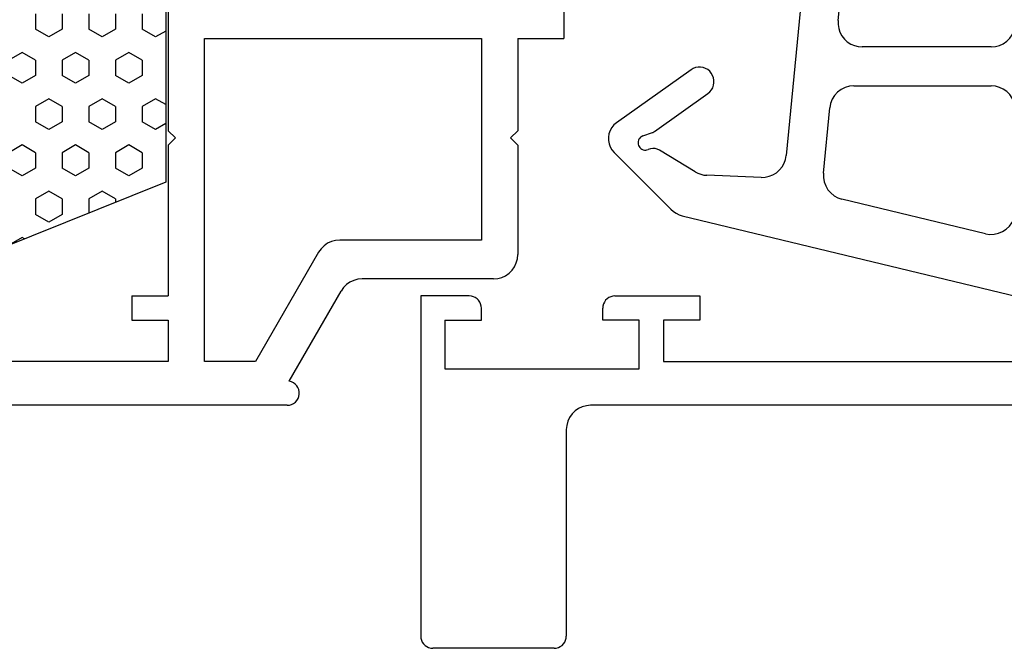
# Model space of a CAD drawing. Units: millimetres. Extents: x 0 to 1621, y -1771 to -50.
# Drawn here: x 919 to 959, y -1730 to -1704 of the extents above; entities that cross this region are included whole.
import ezdxf

# ---------------------------------------------------------------- set-up
doc = ezdxf.new("R2010")
doc.units = ezdxf.units.MM
doc.layers.add('CrossSectionsGums', color=1, linetype='Continuous')
doc.layers.add('CrossSectionsProfils', color=7, linetype='Continuous')

# ---------------------------------------------------------------- blocks, each defined once
blk = doc.blocks.new('18_19065_X', base_point=(2760.804, 1740.939))
at = {"layer": 'CrossSectionsProfils'}
for p, q in [((2819.904, 1750.939), (2824.904, 1750.939)), ((2819.404, 1741.939), (2819.404, 1750.439)), ((2825.404, 1736.439), (2825.404, 1750.439)), ((2761.804, 1740.939), (2818.404, 1740.939)), ((2816.404, 1739.439), (2816.404, 1737.439)), ((2824.404, 1739.439), (2816.404, 1739.439)), ((2824.404, 1737.439), (2824.404, 1739.439)), ((2815.404, 1739.139), (2795.904, 1739.139)), ((2815.404, 1737.439), (2815.404, 1739.139)), ((2813.904, 1737.439), (2815.404, 1737.439)), ((2813.904, 1736.439), (2813.904, 1737.439)), ((2816.404, 1737.439), (2817.904, 1737.439)), ((2817.904, 1737.439), (2817.904, 1736.939)), ((2824.404, 1737.439), (2822.904, 1737.439)), ((2822.904, 1737.439), (2822.904, 1736.939)), ((2817.404, 1736.439), (2813.904, 1736.439)), ((2823.404, 1736.439), (2825.404, 1736.439))]:
    blk.add_line(p, q, dxfattribs=at)
at = {"layer": 'CrossSectionsProfils', "flags": 128}
for points in [[(2819.904, 1750.939), (2819.817, 1750.932), (2819.733, 1750.909), (2819.654, 1750.872), (2819.582, 1750.822), (2819.521, 1750.761), (2819.471, 1750.689), (2819.434, 1750.61), (2819.411, 1750.526), (2819.404, 1750.439)], [(2825.404, 1750.439), (2825.396, 1750.526), (2825.374, 1750.61), (2825.337, 1750.689), (2825.287, 1750.761), (2825.225, 1750.822), (2825.154, 1750.872), (2825.075, 1750.909), (2824.991, 1750.932), (2824.904, 1750.939)], [(2818.404, 1740.939), (2818.577, 1740.955), (2818.746, 1741), (2818.904, 1741.073), (2819.046, 1741.173), (2819.17, 1741.297), (2819.27, 1741.439), (2819.343, 1741.597), (2819.389, 1741.766), (2819.404, 1741.939)], [(2817.404, 1736.439), (2817.491, 1736.447), (2817.575, 1736.47), (2817.654, 1736.506), (2817.725, 1736.556), (2817.787, 1736.618), (2817.837, 1736.689), (2817.874, 1736.768), (2817.896, 1736.853), (2817.904, 1736.939)], [(2822.904, 1736.939), (2822.911, 1736.853), (2822.934, 1736.768), (2822.971, 1736.689), (2823.021, 1736.618), (2823.082, 1736.556), (2823.154, 1736.506), (2823.233, 1736.47), (2823.317, 1736.447), (2823.404, 1736.439)]]:
    blk.add_lwpolyline(points, dxfattribs=at)
blk = doc.blocks.new('108_3257_6', base_point=(2817.417, 1563.737))
at = {"layer": 'CrossSectionsGums', "color": 252, "true_color": 0x848484}
for p, q in [((2786.825, 1580.873), (2784.485, 1578.532)), ((2790.226, 1577.7), (2788.043, 1580.77)), ((2787.504, 1579.682), (2787.643, 1579.283)), ((2786.024, 1577.527), (2786.916, 1579.004)), ((2787.682, 1579.208), (2789.248, 1577.005)), ((2784.22, 1578.059), (2779.825, 1559.807)), ((2785.796, 1574.813), (2785.881, 1577.048)), ((2798.163, 1572.681), (2786.7, 1573.78)), ((2785.966, 1572.243), (2788.657, 1571.985)), ((2783.476, 1565.571), (2784.899, 1571.482)), ((2792.257, 1571.64), (2795.658, 1571.314)), ((2789.562, 1570.99), (2789.562, 1565.337)), ((2791.162, 1565.337), (2791.162, 1570.645))]:
    blk.add_line(p, q, dxfattribs=at)
at = {"layer": 'CrossSectionsGums', "color": 252, "true_color": 0x848484, "flags": 128}
for points in [[(2788.043, 1580.77), (2787.953, 1580.876), (2787.846, 1580.965), (2787.725, 1581.034), (2787.595, 1581.08), (2787.458, 1581.104), (2787.319, 1581.104), (2787.182, 1581.079), (2787.052, 1581.031), (2786.932, 1580.962), (2786.825, 1580.873)], [(2787.504, 1579.682), (2787.482, 1579.731), (2787.452, 1579.775), (2787.414, 1579.813), (2787.37, 1579.844), (2787.322, 1579.866), (2787.27, 1579.88), (2787.216, 1579.884), (2787.163, 1579.878), (2787.111, 1579.863), (2787.063, 1579.839), (2787.021, 1579.807), (2786.984, 1579.768), (2786.955, 1579.723), (2786.935, 1579.673), (2786.923, 1579.621), (2786.921, 1579.567), (2786.929, 1579.514), (2786.946, 1579.463)], [(2786.916, 1579.004), (2786.958, 1579.09), (2786.982, 1579.183), (2786.988, 1579.278), (2786.976, 1579.373), (2786.946, 1579.463)], [(2787.643, 1579.283), (2787.65, 1579.263), (2787.66, 1579.244), (2787.67, 1579.226), (2787.682, 1579.208)], [(2784.485, 1578.532), (2784.395, 1578.429), (2784.32, 1578.314), (2784.261, 1578.19), (2784.22, 1578.059)], [(2786.024, 1577.527), (2785.966, 1577.415), (2785.922, 1577.296), (2785.893, 1577.173), (2785.881, 1577.048)], [(2789.248, 1577.005), (2789.316, 1576.925), (2789.396, 1576.859), (2789.487, 1576.807), (2789.586, 1576.772), (2789.689, 1576.755), (2789.794, 1576.755), (2789.897, 1576.774), (2789.995, 1576.811), (2790.085, 1576.864), (2790.164, 1576.931), (2790.231, 1577.012), (2790.283, 1577.103), (2790.318, 1577.202), (2790.335, 1577.305), (2790.334, 1577.409), (2790.315, 1577.512), (2790.279, 1577.61), (2790.226, 1577.7)], [(2785.796, 1574.813), (2785.804, 1574.645), (2785.84, 1574.481), (2785.903, 1574.326), (2785.99, 1574.182), (2786.101, 1574.056), (2786.231, 1573.95), (2786.377, 1573.867), (2786.535, 1573.81), (2786.7, 1573.78)], [(2785.966, 1572.243), (2785.788, 1572.244), (2785.612, 1572.213), (2785.444, 1572.152), (2785.29, 1572.062), (2785.155, 1571.945), (2785.042, 1571.807), (2784.956, 1571.651), (2784.899, 1571.482)], [(2789.562, 1570.99), (2789.545, 1571.173), (2789.495, 1571.35), (2789.413, 1571.515), (2789.302, 1571.662), (2789.166, 1571.786), (2789.01, 1571.884), (2788.838, 1571.951), (2788.657, 1571.985)], [(2792.257, 1571.64), (2792.091, 1571.642), (2791.927, 1571.617), (2791.769, 1571.564), (2791.622, 1571.486), (2791.49, 1571.385), (2791.376, 1571.263), (2791.284, 1571.124), (2791.217, 1570.972), (2791.176, 1570.81), (2791.162, 1570.645)], [(2783.476, 1565.571), (2783.449, 1565.392), (2783.456, 1565.212), (2783.494, 1565.036), (2783.564, 1564.869), (2783.662, 1564.718), (2783.786, 1564.587), (2783.932, 1564.48), (2784.094, 1564.402), (2784.268, 1564.353), (2784.448, 1564.337)], [(2788.562, 1564.337), (2788.736, 1564.352), (2788.904, 1564.397), (2789.062, 1564.471), (2789.205, 1564.571), (2789.328, 1564.694), (2789.428, 1564.837), (2789.502, 1564.995), (2789.547, 1565.163), (2789.562, 1565.337)], [(2791.162, 1565.337), (2791.177, 1565.163), (2791.222, 1564.995), (2791.296, 1564.837), (2791.396, 1564.694), (2791.519, 1564.571), (2791.662, 1564.471), (2791.82, 1564.397), (2791.988, 1564.352), (2792.162, 1564.337)]]:
    blk.add_lwpolyline(points, dxfattribs=at)
blk = doc.blocks.new('18_29068_X', base_point=(2827.35, 1623.67))
at = {"layer": 'CrossSectionsProfils'}
for p, q in [((2863.85, 1623.67), (2888.25, 1623.67)), ((2863.768, 1622.676), (2861.628, 1618.97)), ((2862.552, 1617.37), (2865.15, 1621.87)), ((2865.15, 1621.87), (2867.25, 1621.87)), ((2867.25, 1621.87), (2867.25, 1608.57)), ((2868.75, 1620.17), (2868.75, 1621.87)), ((2868.75, 1621.87), (2885.25, 1621.87)), ((2870.25, 1620.17), (2868.75, 1620.17)), ((2870.25, 1619.17), (2870.25, 1620.17)), ((2868.75, 1612.97), (2868.75, 1619.17)), ((2870.25, 1619.17), (2868.75, 1619.17)), ((2855.35, 1618.47), (2860.762, 1618.47)), ((2854.35, 1612.97), (2854.35, 1617.47)), ((2855.85, 1608.57), (2855.85, 1616.87)), ((2855.85, 1616.87), (2861.686, 1616.87)), ((2854.65, 1612.67), (2854.35, 1612.97)), ((2854.65, 1612.67), (2854.35, 1612.37)), ((2868.45, 1612.67), (2868.75, 1612.97)), ((2868.45, 1612.67), (2868.75, 1612.37)), ((2854.35, 1608.57), (2854.35, 1612.37)), ((2868.75, 1606.669), (2868.75, 1612.37)), ((2854.35, 1608.57), (2852.45, 1608.57)), ((2852.45, 1607.07), (2852.45, 1608.57)), ((2867.25, 1608.57), (2855.85, 1608.57))]:
    blk.add_line(p, q, dxfattribs=at)
at = {"layer": 'CrossSectionsProfils', "flags": 128}
for points in [[(2860.762, 1618.47), (2860.936, 1618.485), (2861.104, 1618.53), (2861.262, 1618.604), (2861.405, 1618.704), (2861.528, 1618.827), (2861.628, 1618.97)], [(2855.35, 1618.47), (2855.176, 1618.455), (2855.008, 1618.409), (2854.85, 1618.336), (2854.707, 1618.236), (2854.584, 1618.112), (2854.484, 1617.97), (2854.41, 1617.812), (2854.365, 1617.643), (2854.35, 1617.47)], [(2861.686, 1616.87), (2861.86, 1616.885), (2862.028, 1616.93), (2862.186, 1617.004), (2862.329, 1617.104), (2862.452, 1617.227), (2862.552, 1617.37)]]:
    blk.add_lwpolyline(points, dxfattribs=at)
at = {"layer": 'CrossSectionsProfils'}
blk.add_arc((2863.85, 1623.17), 0.5, 90, 260.5893, dxfattribs=at)
blk = doc.blocks.new('240_1808_0', base_point=(2531.78, 1535.239))
at = {"layer": 'CrossSectionsGums', "color": 252, "true_color": 0x848484}
for p, q in [((2527.793, 1535.239), (2530.947, 1543.085)), ((2522.457, 1541.158), (2522.775, 1541.708)), ((2523.727, 1541.158), (2523.41, 1541.708)), ((2526.267, 1541.158), (2526.585, 1541.708)), ((2527.537, 1541.158), (2527.22, 1541.708)), ((2530.077, 1541.158), (2530.392, 1541.703)), ((2522.775, 1540.608), (2522.457, 1541.158)), ((2523.41, 1540.608), (2523.727, 1541.158)), ((2526.585, 1540.608), (2526.267, 1541.158)), ((2527.22, 1540.608), (2527.537, 1541.158)), ((2530.134, 1541.061), (2530.077, 1541.158)), ((2520.87, 1540.608), (2521.505, 1540.608)), ((2521.822, 1540.058), (2521.505, 1540.608)), ((2522.775, 1540.608), (2523.41, 1540.608)), ((2524.362, 1540.058), (2524.68, 1540.608)), ((2524.68, 1540.608), (2525.315, 1540.608)), ((2525.632, 1540.058), (2525.315, 1540.608)), ((2526.585, 1540.608), (2527.22, 1540.608)), ((2528.172, 1540.058), (2528.49, 1540.608)), ((2528.49, 1540.608), (2529.125, 1540.608)), ((2529.442, 1540.058), (2529.125, 1540.608)), ((2521.505, 1539.508), (2521.822, 1540.058)), ((2524.68, 1539.508), (2524.362, 1540.058)), ((2525.315, 1539.508), (2525.632, 1540.058)), ((2528.49, 1539.508), (2528.172, 1540.058)), ((2529.125, 1539.508), (2529.442, 1540.058)), ((2520.87, 1539.508), (2521.505, 1539.508)), ((2522.457, 1538.958), (2522.775, 1539.508)), ((2522.775, 1539.508), (2523.41, 1539.508)), ((2523.727, 1538.958), (2523.41, 1539.508)), ((2524.68, 1539.508), (2525.315, 1539.508)), ((2526.267, 1538.958), (2526.585, 1539.508)), ((2526.585, 1539.508), (2527.22, 1539.508)), ((2527.537, 1538.958), (2527.22, 1539.508)), ((2528.49, 1539.508), (2529.125, 1539.508)), ((2522.775, 1538.409), (2522.457, 1538.958)), ((2523.41, 1538.409), (2523.727, 1538.958)), ((2526.585, 1538.409), (2526.267, 1538.958)), ((2527.22, 1538.409), (2527.537, 1538.958)), ((2520.87, 1538.409), (2521.505, 1538.409)), ((2521.822, 1537.859), (2521.505, 1538.409)), ((2522.775, 1538.409), (2523.41, 1538.409)), ((2524.362, 1537.859), (2524.68, 1538.409)), ((2524.68, 1538.409), (2525.315, 1538.409)), ((2525.632, 1537.859), (2525.315, 1538.409)), ((2526.585, 1538.409), (2527.22, 1538.409)), ((2528.172, 1537.859), (2528.49, 1538.409)), ((2528.49, 1538.409), (2529.068, 1538.409)), ((2521.505, 1537.309), (2521.822, 1537.859)), ((2524.68, 1537.309), (2524.362, 1537.859)), ((2525.315, 1537.309), (2525.632, 1537.859)), ((2528.49, 1537.309), (2528.172, 1537.859)), ((2520.87, 1537.309), (2521.505, 1537.309)), ((2522.457, 1536.759), (2522.775, 1537.309)), ((2522.775, 1537.309), (2523.41, 1537.309)), ((2523.727, 1536.759), (2523.41, 1537.309)), ((2524.68, 1537.309), (2525.315, 1537.309)), ((2526.267, 1536.759), (2526.585, 1537.309)), ((2526.585, 1537.309), (2527.22, 1537.309)), ((2527.537, 1536.759), (2527.22, 1537.309)), ((2528.49, 1537.309), (2528.625, 1537.309)), ((2522.775, 1536.209), (2522.457, 1536.759)), ((2523.41, 1536.209), (2523.727, 1536.759)), ((2526.585, 1536.209), (2526.267, 1536.759)), ((2527.22, 1536.209), (2527.537, 1536.759)), ((2520.87, 1536.209), (2521.505, 1536.209)), ((2521.822, 1535.659), (2521.505, 1536.209)), ((2522.775, 1536.209), (2523.41, 1536.209)), ((2524.362, 1535.659), (2524.68, 1536.209)), ((2524.68, 1536.209), (2525.315, 1536.209)), ((2525.632, 1535.659), (2525.315, 1536.209)), ((2526.585, 1536.209), (2527.22, 1536.209)), ((2521.58, 1535.239), (2521.822, 1535.659)), ((2524.605, 1535.239), (2524.362, 1535.659)), ((2525.39, 1535.239), (2525.632, 1535.659)), ((2518.119, 1535.239), (2527.793, 1535.239))]:
    blk.add_line(p, q, dxfattribs=at)
blk = doc.blocks.new('CS_17HORL1')
at = {"layer": 'CrossSectionsGums', "yscale": -1, "rotation": 270}
blk.add_blockref('240_1808_0', (924.9, 5.2), dxfattribs=at)
at = {"layer": 'CrossSectionsGums', "rotation": 90.00000000000001}
blk.add_blockref('108_3257_6', (960.5, 41), dxfattribs=at)
at = {"layer": 'CrossSectionsProfils', "rotation": 180}
for name, p in [('18_29068_X', (966.4, 0)), ('18_19065_X', (1000, 0))]:
    blk.add_blockref(name, p, dxfattribs=at)

msp = doc.modelspace()

# ---------------------------------------------------------------- block references
msp.add_blockref('CS_17HORL1', (0, -1720))
at = {"layer": 'CrossSectionsGums', "yscale": -1, "rotation": 270}
msp.add_blockref('240_1808_0', (924.9, -1714.8), dxfattribs=at)
at = {"layer": 'CrossSectionsGums', "rotation": 90.00000000000001}
msp.add_blockref('108_3257_6', (960.5, -1679), dxfattribs=at)
at = {"layer": 'CrossSectionsProfils', "rotation": 180}
for name, p in [('18_29068_X', (966.4, -1720)), ('18_19065_X', (1000, -1720))]:
    msp.add_blockref(name, p, dxfattribs=at)

doc.saveas('drawing.dxf')
